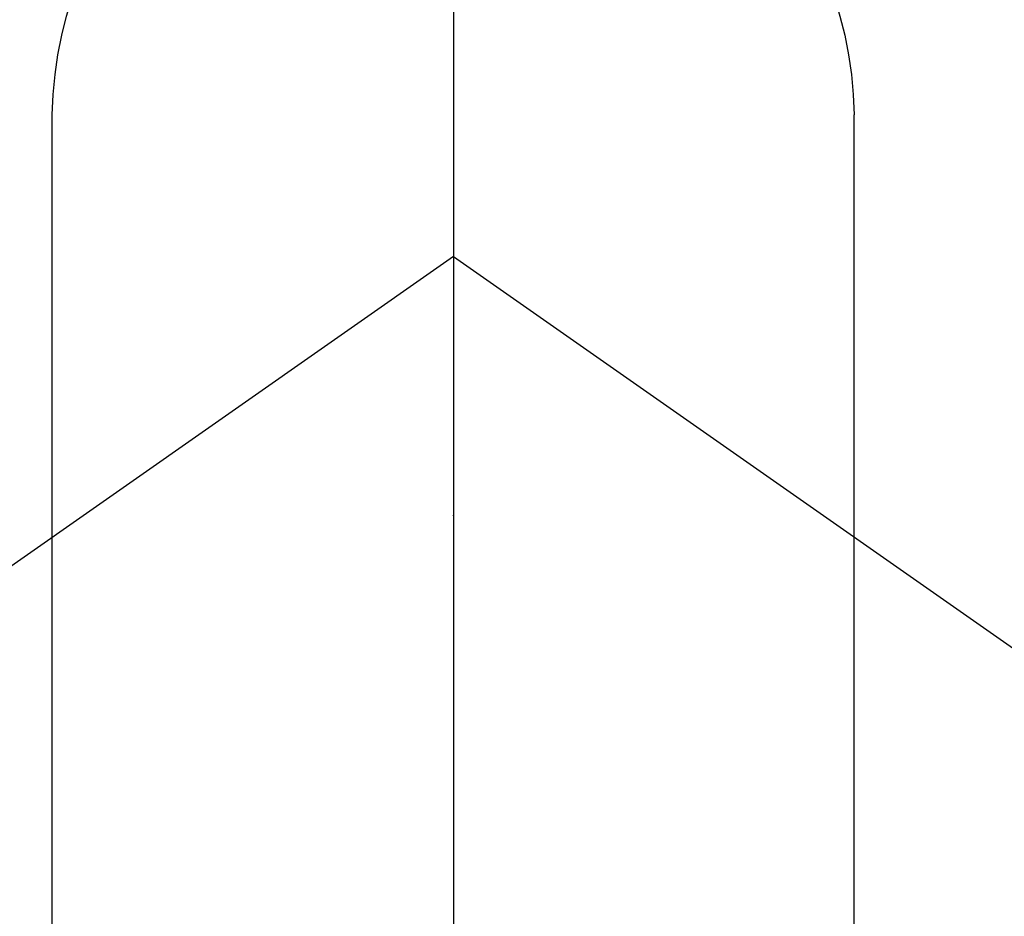
# Model space of a CAD drawing. Extents: x 27948 to 54421, y -11045 to -2175.
# Drawn here: x 44683 to 44701, y -4092 to -4075 of the extents above; entities that cross this region are included whole.
import ezdxf

# ---------------------------------------------------------------- set-up
doc = ezdxf.new("R2010")
doc.units = 0
doc.header["$LTSCALE"] = 50
doc.header["$MEASUREMENT"] = 0
doc.linetypes.add('CENTER2', pattern=[1.125, 0.75, -0.125, 0.125, -0.125])
doc.layers.get('0').update_dxf_attribs({"linetype": 'CONTINUOUS'})
doc.layers.get('DEFPOINTS').update_dxf_attribs({"color": 146, "linetype": 'CONTINUOUS'})
for name, color, linetype in [('150-機器', 8, 'CONTINUOUS'), ('160-文字', 254, 'CONTINUOUS'), ('166-寸法B', 11, 'CONTINUOUS')]:
    doc.layers.add(name, color=color, linetype=linetype)
doc.styles.add('KH001', font='txt')
doc.dimstyles.new('KH1xx030', dxfattribs={"dimscale": 30, "dimtxt": 2, "dimasz": 0.6, "dimexe": 0.3, "dimexo": 1.2, "dimgap": 0.5, "dimtad": 3, "dimdec": 1, "dimdsep": 46, "dimlunit": 6, "dimtxsty": 'KH001', "dimblk": 'DOT', "dimcen": 1, "dimdle": 1, "dimclrd": 256, "dimclre": 256, "dimclrt": 256, "dimadec": 0, "dimazin": 0, "dimtfac": 1, "dimtdec": 1, "dimtix": 1, "dimtmove": 2, "dimatfit": 3, "dimldrblk": 'CLOSEDBLANK', "dimfxl": 1, "dimtolj": 1, "dimtzin": 0, "dimlwd": -1, "dimlwe": -1, "dimarcsym": 0})

# ---------------------------------------------------------------- blocks, each defined once
blk = doc.blocks.new('F402_H')
at = {"layer": '150-機器', "color": 161, "linetype": 'CENTER2'}
blk.add_line((0, 136.026), (0, -355.416), dxfattribs=at)
at = {"layer": '150-機器', "color": 13, "linetype": 'Continuous'}
for p, q in [((-7.509, -29.11), (-7.509, 2.651)), ((7.517, -29.117), (7.517, 2.651))]:
    blk.add_line(p, q, dxfattribs=at)
at = {"layer": '150-機器', "color": 13, "linetype": 'CENTER2'}
for q in [(-244.018, -170.863), (244.018, -170.863)]:
    blk.add_line((0, 0), q, dxfattribs=at)
at = {"layer": '150-機器', "color": 13, "linetype": 'Continuous'}
for centre, radius, start, end in [((0, 0), 25.931, 0, 197.7244), ((0.004, 2.507), 7.514, 1.098, 178.902)]:
    blk.add_arc(centre, radius, start, end, dxfattribs=at)
blk.add_point((0, -4.85), dxfattribs=at)
at = {"layer": 'DEFPOINTS'}
blk.add_circle((0, 0), 18.5, dxfattribs=at)
blk = doc.blocks.new('_Dot')
at = {"color": 0, "linetype": 'ByBlock', "lineweight": -2}
blk.add_line((-0.5, 0), (-1, 0), dxfattribs=at)
at = {"color": 0, "linetype": 'ByBlock', "const_width": 0.5}
blk.add_lwpolyline([(-0.25, 0, 1), (0.25, 0, 1)], format="xyb", close=True, dxfattribs=at)
blk = doc.blocks.new('*D292')
at = {"layer": '166-寸法B', "transparency": 16777216}
for p, q in [((44819.013, -3760.058), (44492.047, -3760.058)), ((44501.047, -3778.058), (44501.047, -4267.058)), ((44522.563, -4285.058), (44492.047, -4285.058))]:
    blk.add_line(p, q, dxfattribs=at)
at = {"layer": 'DEFPOINTS', "color": 0, "transparency": 16777216}
for p in [(44855.013, -3760.058), (44501.047, -4285.058), (44558.563, -4285.058)]:
    blk.add_point(p, dxfattribs=at)
at = {"layer": '166-寸法B', "transparency": 16777216, "xscale": 18, "yscale": 18, "zscale": 18}
for p, rotation in [((44501.047, -3760.058), 90), ((44501.047, -4285.058), 270)]:
    blk.add_blockref('_Dot', p, dxfattribs=dict(at, rotation=rotation))
at = {"layer": '166-寸法B', "transparency": 16777216, "insert": (44452.462, -3915.36), "char_height": 60, "attachment_point": 5, "rotation": 90, "style": 'KH001'}
blk.add_mtext('\\A1;525', dxfattribs=at)
blk = doc.blocks.new('_ClosedBlank')
at = {"color": 0, "linetype": 'ByBlock', "lineweight": -2}
for p, q in [((-1, 0.1667), (0, 0)), ((-1, 0.1667), (-1, -0.1667)), ((0, 0), (-1, -0.1667))]:
    blk.add_line(p, q, dxfattribs=at)

msp = doc.modelspace()

# ---------------------------------------------------------------- block references
at = {"layer": '150-機器', "xscale": -1}
msp.add_blockref('F402_H', (44690.971, -4079.866), dxfattribs=at)

# ---------------------------------------------------------------- dimensions: what is measured, and where the dimension line sits
at = {"layer": '166-寸法B'}
dim = msp.add_linear_dim(base=(44501.047, -4285.058), p1=(44855.013, -3760.058), p2=(44558.563, -4285.058), angle=90, dimstyle='KH1xx030', dxfattribs=at)
dim.commit()
dim.dimension.update_dxf_attribs({"geometry": '*D292', "text_midpoint": (44452.462, -3915.36), "dimtype": 128})

# ---------------------------------------------------------------- leaders
at = {"layer": '160-文字'}
msp.add_leader([(44810.978, -4080.058), (43389.441, -5861.629)], dimstyle='KH1xx030', override={"dimgap": 0.5, "dimtad": 1}, dxfattribs=at)

doc.saveas('drawing.dxf')
